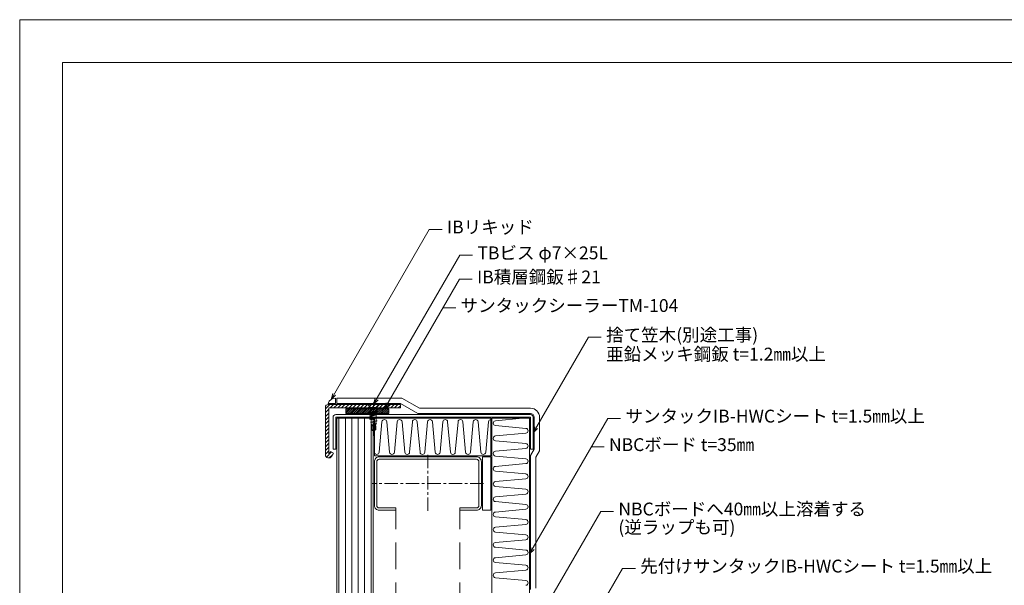
# Model space of a CAD drawing. Extents: x 0 to 1680, y 0 to 1188.
# Drawn here: x 0 to 920, y 659 to 1188 of the extents above; entities that cross this region are included whole.
import ezdxf

# ---------------------------------------------------------------- set-up
doc = ezdxf.new("R2010")
doc.units = 0
doc.header["$LTSCALE"] = 10
doc.header["$MEASUREMENT"] = 0
doc.linetypes.add('CENTER', pattern=[2, 1.25, -0.25, 0.25, -0.25])
doc.linetypes.add('DASHED', pattern=[0.75, 0.5, -0.25])
for name, color, linetype, lineweight in [('IBリキッド', 7, 'CONTINUOUS', 13), ('IBｼｰﾄ', 7, 'CONTINUOUS', 18), ('ブチルﾃｰﾌﾟ', 7, 'CONTINUOUS', 9), ('中心線', 44, 'CENTER', 5), ('寸法線', 7, 'CONTINUOUS', 9), ('文字', 7, 'CONTINUOUS', 9), ('断熱材', 7, 'CONTINUOUS', 9), ('躯体', 7, 'CONTINUOUS', 13), ('輪郭線', 40, 'CONTINUOUS', 15), ('部材(積層鋼板)', 7, 'CONTINUOUS', 15), ('部材(ﾋﾞｽ類)', 7, 'CONTINUOUS', 13), ('鋼材(C型・H鋼ｅｔｃ)', 7, 'CONTINUOUS', 13), ('鋼材(受け鋼鈑)', 7, 'CONTINUOUS', 13)]:
    doc.layers.add(name, color=color, linetype=linetype, lineweight=lineweight)
doc.layers.add('図面枠', color=7, linetype='CONTINUOUS', lineweight=9, plot=False)
doc.styles.add('基本スタイル', font='msgothic.ttc')

msp = doc.modelspace()

# ---------------------------------------------------------------- hatches: boundary and pattern name
at = {"layer": 'ブチルﾃｰﾌﾟ'}
h = msp.add_hatch(dxfattribs=at)
h.set_pattern_fill('ANSI31', color=4, scale=10, style=0)
h.set_pattern_definition([(45, (1196.8643, 833.4689), (-0.8838835, 0.8838835), [])])
h.paths.add_polyline_path([(304.777, 819.946), (344.777, 819.946), (344.777, 824.279), (304.777, 824.279)])
at = {"layer": '部材(積層鋼板)'}
h = msp.add_hatch(dxfattribs=at)
h.set_pattern_fill('ANSI31', color=4, scale=20, style=0, double=1)
h.set_pattern_definition([(45, (1206.8643, 833.469), (-1.767767, 1.767767), [])])
h.paths.add_polyline_path([(355.611, 825.279), (355.611, 828.446), (330.611, 828.446), (330.611, 825.279)])
h.paths.add_polyline_path([(285.611, 781.571, 0.767714), (291.438, 780.007), (293.185, 783.034), (290.443, 784.617), (289.131, 782.345, -0.767327), (288.777, 782.439), (288.777, 824.779, -0.4142136), (289.277, 825.279), (330.611, 825.279), (330.611, 828.446), (288.111, 828.446, 0.4142136), (285.611, 825.946), (285.611, 781.565)])

# ---------------------------------------------------------------- linework, layer by layer
at = {"layer": 'IBリキッド'}
for q in [(288.111, 829.446), (295.111, 834.446)]:
    msp.add_line((295.111, 829.446), q, dxfattribs=at)
msp.add_arc((295.111, 827.046), 7.4, 90, 161.075356, dxfattribs=at)
at = {"layer": 'IBｼｰﾄ'}
for p, q in [((356.95, 834.446), (296.111, 834.446)), ((296.111, 829.446), (296.111, 834.446)), ((355.611, 829.446), (296.111, 829.446)), ((355.611, 829.446), (372.065, 819.946)), ((356.95, 834.446), (373.405, 824.946)), ((477.185, 819.946), (372.065, 819.946)), ((477.185, 824.946), (373.405, 824.946)), ((480.585, 786.546), (480.585, 816.546)), ((485.585, 785.206), (485.585, 816.546)), ((480.585, 786.546), (477.185, 780.657)), ((485.585, 785.206), (482.185, 779.317)), ((477.185, 655.572), (477.185, 780.657)), ((482.185, 656.912), (482.185, 779.317))]:
    msp.add_line(p, q, dxfattribs=at)
for radius in [8.4, 3.4]:
    msp.add_arc((477.185, 816.546), radius, 0, 90, dxfattribs=at)
at = {"layer": 'ブチルﾃｰﾌﾟ'}
msp.add_lwpolyline([(304.777, 819.946), (344.777, 819.946), (344.777, 824.279), (304.777, 824.279)], close=True, dxfattribs=at)
at = {"layer": '中心線'}
for p, q in [((381.285, 781.546), (381.285, 727.546)), ((433.285, 754.546), (329.285, 754.546))]:
    msp.add_line(p, q, dxfattribs=at)
msp.add_lwpolyline([(330.611, 799.248), (330.611, 830.17)], dxfattribs=at)
at = {"layer": '図面枠'}
msp.add_lwpolyline([(1680, 0), (1680, 1188), (0, 1188), (0, 0)], close=True, dxfattribs=at)
at = {"layer": '寸法線'}
for p, q in [((290.809, 833.067), (382.623, 992.095)), ((382.623, 992.095), (394.623, 992.095)), ((330.611, 828.606), (411.055, 967.942)), ((411.055, 967.942), (423.055, 967.942)), ((340.785, 824.279), (410.723, 945.417)), ((410.723, 945.417), (422.723, 945.417)), ((395.327, 918.748), (407.327, 918.748)), ((479.585, 801.856), (531.252, 891.347)), ((531.252, 891.347), (543.252, 891.347)), ((476.185, 688.807), (549.297, 815.441)), ((549.297, 815.441), (561.297, 815.441)), ((533.9, 788.773), (545.9, 788.773)), ((482.185, 623.76), (542.718, 728.607)), ((542.718, 728.607), (554.718, 728.607)), ((482.185, 535.147), (563.097, 675.292)), ((563.097, 675.292), (575.097, 675.292))]:
    msp.add_line(p, q, dxfattribs=at)
for points in [[(295.052, 837.31), (290.809, 833.067), (292.362, 838.863)], [(334.853, 832.849), (330.611, 828.606), (332.163, 834.402)], [(345.028, 828.522), (340.785, 824.279), (342.338, 830.075)], [(483.828, 806.099), (479.585, 801.856), (481.138, 807.652)], [(480.428, 693.049), (476.185, 688.807), (477.738, 694.602)]]:
    msp.add_lwpolyline(points, dxfattribs=at)
at = {"layer": '断熱材', "color": 4}
for p, q in [((338.409, 812.28), (335.808, 783.811)), ((342.915, 812.28), (345.516, 783.811)), ((352.623, 812.28), (350.023, 783.811)), ((357.13, 812.28), (359.731, 783.811)), ((366.838, 812.28), (364.237, 783.811)), ((371.345, 812.28), (373.945, 783.811)), ((381.053, 812.28), (378.452, 783.811)), ((385.56, 812.28), (388.16, 783.811)), ((395.267, 812.28), (392.667, 783.811)), ((399.774, 812.28), (402.375, 783.811)), ((409.482, 812.28), (406.882, 783.811)), ((413.989, 812.28), (416.59, 783.811)), ((423.697, 812.28), (421.096, 783.811)), ((428.204, 812.28), (430.804, 783.811)), ((437.912, 812.28), (435.311, 783.811)), ((469.633, 815.546), (444.451, 813.245)), ((472.92, 806.138), (444.451, 808.738)), ((472.92, 801.631), (444.451, 799.031)), ((472.92, 791.923), (444.451, 794.524)), ((472.92, 787.416), (444.451, 784.816)), ((472.92, 777.709), (444.451, 780.309)), ((472.92, 773.202), (444.451, 770.601)), ((472.92, 763.494), (444.451, 766.094)), ((472.92, 758.987), (444.451, 756.386)), ((472.92, 749.279), (444.451, 751.88)), ((472.92, 744.772), (444.451, 742.172)), ((472.92, 735.064), (444.451, 737.665)), ((472.92, 730.557), (444.451, 727.957)), ((472.92, 720.85), (444.451, 723.45)), ((472.92, 716.343), (444.451, 713.742)), ((472.92, 706.635), (444.451, 709.235)), ((472.92, 702.128), (444.451, 699.527)), ((472.92, 692.42), (444.451, 695.021)), ((472.92, 687.913), (444.451, 685.313)), ((472.92, 678.205), (444.451, 680.806)), ((472.92, 673.699), (444.451, 671.098)), ((472.92, 663.991), (444.451, 666.591))]:
    msp.add_line(p, q, dxfattribs=at)
at = {"layer": '断熱材'}
for p, q in [((441.185, 815.546), (476.185, 815.546)), ((441.185, 570.345), (441.185, 815.546)), ((476.185, 815.546), (476.185, 489.845))]:
    msp.add_line(p, q, dxfattribs=at)
msp.add_lwpolyline([(331.285, 815.546), (440.185, 815.546), (440.185, 780.546), (331.285, 780.546)], close=True, dxfattribs=at)
at = {"layer": '断熱材', "color": 4}
for centre, start, end in [((340.662, 812.069), 5.351354, 174.648646), ((354.877, 812.069), 5.351354, 174.648646), ((369.091, 812.069), 5.351354, 174.648646), ((383.306, 812.069), 5.351354, 174.648646), ((397.521, 812.069), 5.351354, 174.648646), ((411.736, 812.069), 5.351354, 174.648646), ((425.95, 812.069), 5.351354, 174.648646), ((440.165, 812.069), 89.491247, 174.648646), ((444.662, 810.992), 95.351354, 264.648646), ((472.708, 803.885), 275.351354, 84.648646), ((444.662, 796.777), 95.351354, 264.648646), ((472.708, 789.67), 275.351354, 84.648646), ((333.555, 784.022), 185.351354, 354.648646), ((347.769, 784.022), 185.351354, 354.648646), ((361.984, 784.022), 185.351354, 354.648646), ((376.199, 784.022), 185.351354, 354.648646), ((390.414, 784.022), 185.351354, 354.648646), ((404.628, 784.022), 185.351354, 354.648646), ((418.843, 784.022), 185.351354, 354.648646), ((433.058, 784.022), 185.351354, 354.648646), ((444.662, 782.562), 95.351354, 264.648646), ((472.708, 775.455), 275.351354, 84.648646), ((444.662, 768.348), 95.351354, 264.648646), ((472.708, 761.24), 275.351354, 84.648646), ((444.662, 754.133), 95.351354, 264.648646), ((472.708, 747.026), 275.351354, 84.648646), ((444.662, 739.918), 95.351354, 264.648646), ((444.662, 725.704), 95.351354, 264.648646), ((472.708, 732.811), 275.351354, 84.648646), ((472.708, 718.596), 275.351354, 84.648646), ((444.662, 711.489), 95.351354, 264.648646), ((444.662, 697.274), 95.351354, 264.648646), ((472.708, 704.381), 275.351354, 84.648646), ((472.708, 690.167), 275.351354, 84.648646), ((444.662, 683.059), 95.351354, 264.648646), ((472.708, 675.952), 275.351354, 84.648646), ((444.662, 668.845), 95.351354, 264.648646), ((472.708, 661.737), 275.351354, 84.648646)]:
    msp.add_arc(centre, 2.263, start, end, dxfattribs=at)
at = {"layer": '躯体'}
for p, q in [((296.185, 815.546), (330.285, 815.546)), ((296.185, 449.504), (296.185, 815.546)), ((330.285, 465.203), (330.285, 815.546)), ((432.285, 729.546), (432.285, 779.546)), ((432.285, 779.546), (440.185, 779.546)), ((440.185, 779.546), (440.185, 729.546)), ((432.285, 729.546), (440.185, 729.546))]:
    msp.add_line(p, q, dxfattribs=at)
at = {"layer": '躯体', "color": 4}
for p, q in [((298.235, 465.203), (298.235, 815.546)), ((304.235, 465.203), (304.235, 815.546)), ((310.235, 465.203), (310.235, 815.546)), ((316.235, 465.203), (316.235, 815.546)), ((322.235, 465.203), (322.235, 815.546)), ((328.235, 465.203), (328.235, 815.546))]:
    msp.add_line(p, q, dxfattribs=at)
at = {"layer": '輪郭線'}
msp.add_lwpolyline([(1640, 1148), (40, 1148), (40, 40), (1640, 40)], close=True, dxfattribs=at)
at = {"layer": '部材(積層鋼板)'}
msp.add_lwpolyline([(285.611, 781.571, 0.767714), (291.438, 780.007), (293.185, 783.034), (290.443, 784.617), (289.131, 782.345, -0.767327), (288.777, 782.439), (288.777, 824.779, -0.4142136), (289.277, 825.279), (355.611, 825.279), (355.611, 828.446), (288.111, 828.446, 0.4142136), (285.611, 825.946), (285.611, 781.565)], format="xyb", dxfattribs=at)
at = {"layer": '部材(ﾋﾞｽ類)'}
for p, q in [((325.097, 828.606), (336.124, 828.606)), ((325.097, 828.606), (325.097, 828.446)), ((325.097, 828.446), (336.124, 828.446)), ((336.124, 828.606), (336.124, 828.446)), ((327.844, 825.698), (333.377, 825.698)), ((327.844, 825.698), (327.844, 824.491)), ((327.844, 824.491), (333.377, 824.491)), ((333.377, 825.698), (333.377, 824.491)), ((329.021, 805.11), (328.636, 804.625)), ((330.611, 803.608), (328.636, 804.625)), ((330.661, 803.633), (329.021, 805.11)), ((330.611, 803.608), (332.668, 804.625))]:
    msp.add_line(p, q, dxfattribs=at)
at = {"layer": '部材(ﾋﾞｽ類)', "lineweight": 5}
for p, q in [((328.79, 824.491), (327.756, 824.353)), ((327.756, 824.353), (329.076, 823.649)), ((327.919, 824.289), (327.877, 824.289)), ((328.041, 824.292), (327.919, 824.289)), ((328.068, 824.219), (328.014, 824.216)), ((328.166, 824.296), (328.041, 824.292)), ((328.202, 824.228), (328.068, 824.219)), ((328.293, 824.303), (328.166, 824.296)), ((328.333, 824.237), (328.202, 824.228)), ((328.421, 824.313), (328.293, 824.303)), ((328.463, 824.248), (328.333, 824.237)), ((328.55, 824.325), (328.421, 824.313)), ((328.591, 824.259), (328.463, 824.248)), ((328.679, 824.339), (328.55, 824.325)), ((328.715, 824.271), (328.591, 824.259)), ((328.809, 824.356), (328.679, 824.339)), ((328.836, 824.284), (328.715, 824.271)), ((328.937, 824.377), (328.809, 824.356)), ((328.952, 824.298), (328.836, 824.284)), ((329.064, 824.401), (328.937, 824.377)), ((329.064, 824.314), (328.952, 824.298)), ((329.281, 824.468), (329.064, 824.401)), ((329.064, 824.401), (329.064, 824.401)), ((329.064, 824.401), (329.064, 824.401)), ((329.281, 824.382), (329.064, 824.314)), ((329.064, 824.314), (329.064, 824.314)), ((329.064, 824.314), (329.064, 824.314)), ((329.076, 823.649), (331.721, 824.491)), ((329.353, 824.491), (329.281, 824.468)), ((329.493, 824.449), (329.281, 824.382)), ((329.621, 824.491), (329.493, 824.449)), ((330.611, 808.608), (331.406, 809.928)), ((332.52, 808.608), (332.788, 810.357)), ((330.985, 809.229), (332.366, 809.229))]:
    msp.add_line(p, q, dxfattribs=at)
at = {"layer": '部材(ﾋﾞｽ類)'}
for points in [[(327.844, 825.698), (325.097, 828.446)], [(333.377, 825.698), (336.124, 828.446)], [(328.636, 804.625), (328.636, 808.608), (332.668, 808.608), (332.668, 804.625)], [(329.021, 805.11), (329.021, 808.608)], [(330.611, 803.608), (330.611, 808.608)], [(330.611, 803.678), (331.926, 805.462), (331.926, 808.608)], [(330.611, 803.674), (332.366, 804.928)], [(332.366, 804.928), (332.366, 809.229)], [(332.668, 804.625), (332.366, 804.928)]]:
    msp.add_lwpolyline(points, dxfattribs=at)
at = {"layer": '部材(ﾋﾞｽ類)', "lineweight": 5}
for points in [[(334.308, 822.443), (333.071, 822.581), (328.233, 821.068), (326.913, 820.892), (328.233, 820.188), (333.071, 821.728), (334.308, 822.443), (334.308, 822.443), (333.116, 822.29), (332.781, 822.23), (332.448, 822.163), (332.118, 822.089), (331.79, 822.01), (331.464, 821.925), (331.141, 821.834), (330.821, 821.737), (330.504, 821.636), (330.19, 821.528), (330.19, 821.528), (330.19, 821.528), (330.011, 821.461), (329.829, 821.393), (329.643, 821.326), (329.453, 821.258), (329.258, 821.191), (329.06, 821.123), (328.857, 821.056), (328.65, 820.988), (328.438, 820.921), (328.221, 820.853), (328.221, 820.853), (328.221, 820.853), (328.109, 820.837), (327.992, 820.823), (327.872, 820.81), (327.747, 820.798), (327.62, 820.787), (327.49, 820.776), (327.358, 820.767), (327.225, 820.758), (327.171, 820.755)], [(334.308, 819.348), (333.071, 819.486), (328.233, 817.973), (326.913, 817.797), (328.233, 817.093), (333.071, 818.633), (334.308, 819.348), (334.308, 819.348), (333.116, 819.195), (332.781, 819.135), (332.448, 819.068), (332.118, 818.995), (331.79, 818.915), (331.464, 818.83), (331.141, 818.739), (330.821, 818.643), (330.504, 818.541), (330.19, 818.434), (330.19, 818.434), (330.19, 818.434), (330.011, 818.366), (329.829, 818.299), (329.643, 818.231), (329.453, 818.164), (329.258, 818.096), (329.06, 818.029), (328.857, 817.961), (328.65, 817.894), (328.438, 817.826), (328.221, 817.759), (328.221, 817.759), (328.221, 817.759), (328.109, 817.743), (327.992, 817.728), (327.872, 817.715), (327.747, 817.703), (327.62, 817.692), (327.49, 817.682), (327.358, 817.672), (327.225, 817.663), (327.171, 817.66)], [(334.066, 822.47), (334.066, 822.47), (333.124, 822.356), (332.795, 822.301), (332.466, 822.239), (332.138, 822.169), (331.811, 822.093), (331.484, 822.009), (331.159, 821.919), (330.834, 821.823), (330.512, 821.722), (330.19, 821.615), (330.19, 821.615), (330.19, 821.615), (330.011, 821.547), (329.829, 821.48), (329.643, 821.412), (329.453, 821.345), (329.258, 821.277), (329.06, 821.21), (328.857, 821.142), (328.65, 821.075), (328.438, 821.007), (328.221, 820.94), (328.221, 820.94), (328.221, 820.94), (328.094, 820.916), (327.965, 820.896), (327.836, 820.878), (327.707, 820.864), (327.578, 820.852), (327.45, 820.842), (327.323, 820.835), (327.198, 820.831), (327.075, 820.828), (327.034, 820.828)], [(334.066, 819.375), (334.066, 819.375), (333.124, 819.261), (332.795, 819.207), (332.466, 819.144), (332.138, 819.075), (331.811, 818.998), (331.484, 818.914), (331.159, 818.825), (330.834, 818.729), (330.512, 818.627), (330.19, 818.52), (330.19, 818.52), (330.19, 818.52), (330.011, 818.452), (329.829, 818.385), (329.643, 818.317), (329.453, 818.25), (329.258, 818.182), (329.06, 818.115), (328.857, 818.047), (328.65, 817.98), (328.438, 817.912), (328.221, 817.845), (328.221, 817.845), (328.221, 817.845), (328.094, 817.821), (327.965, 817.801), (327.836, 817.783), (327.707, 817.769), (327.578, 817.757), (327.45, 817.748), (327.323, 817.741), (327.198, 817.736), (327.075, 817.733), (327.034, 817.733)], [(328.104, 821.051), (328.104, 824.167)], [(328.111, 824.4), (328.111, 824.491)], [(328.111, 817.957), (328.111, 820.253)], [(333.104, 822.577), (333.104, 824.491)], [(333.111, 819.481), (333.111, 821.751)], [(333.111, 816.419), (333.111, 818.656)], [(334.308, 816.285), (333.071, 816.423), (328.233, 814.91), (326.913, 814.734), (328.233, 814.03), (333.071, 815.57), (334.308, 816.285), (334.308, 816.285), (333.116, 816.133), (332.781, 816.072), (332.448, 816.005), (332.118, 815.932), (331.79, 815.852), (331.464, 815.767), (331.141, 815.676), (330.821, 815.58), (330.504, 815.478), (330.19, 815.371), (330.19, 815.371), (330.19, 815.371), (330.011, 815.303), (329.829, 815.236), (329.643, 815.168), (329.453, 815.101), (329.258, 815.033), (329.06, 814.966), (328.857, 814.898), (328.65, 814.831), (328.438, 814.763), (328.221, 814.696), (328.221, 814.696), (328.221, 814.696), (328.109, 814.68), (327.992, 814.665), (327.872, 814.652), (327.747, 814.64), (327.62, 814.629), (327.49, 814.619), (327.358, 814.609), (327.225, 814.6), (327.171, 814.597)], [(334.066, 816.312), (334.066, 816.312), (333.124, 816.198), (332.795, 816.144), (332.466, 816.082), (332.138, 816.012), (331.811, 815.935), (331.484, 815.852), (331.159, 815.762), (330.834, 815.666), (330.512, 815.564), (330.19, 815.457), (330.19, 815.457), (330.19, 815.457), (330.011, 815.39), (329.829, 815.322), (329.643, 815.255), (329.453, 815.187), (329.258, 815.12), (329.06, 815.052), (328.857, 814.985), (328.65, 814.917), (328.438, 814.85), (328.221, 814.782), (328.221, 814.782), (328.221, 814.782), (328.094, 814.758), (327.965, 814.738), (327.836, 814.721), (327.707, 814.706), (327.578, 814.694), (327.45, 814.685), (327.323, 814.678), (327.198, 814.673), (327.075, 814.67), (327.034, 814.67)], [(328.233, 811.775), (327.738, 811.775), (328.233, 811.473)], [(327.738, 811.775), (328.233, 811.775)], [(328.111, 814.894), (328.111, 817.159)], [(328.233, 814.03), (328.371, 811.83)], [(328.233, 811.775), (333.071, 813.288)], [(333.786, 813.288), (328.233, 811.775)], [(333.071, 812.793), (328.233, 811.473)], [(332.988, 810.635), (328.371, 809.095), (328.233, 809.095)], [(328.371, 811.473), (328.536, 809.165)], [(333.291, 810.635), (328.371, 809.095)], [(332.933, 810.415), (328.371, 808.958)], [(332.932, 812.746), (332.788, 810.551)], [(333.291, 810.635), (332.933, 810.415)], [(333.071, 815.57), (332.988, 813.288)], [(333.291, 810.635), (332.988, 810.635)], [(333.786, 813.288), (333.071, 813.288)], [(333.786, 813.288), (333.071, 812.793)], [(328.233, 809.095), (328.371, 809.095)], [(328.233, 809.095), (328.371, 808.958)], [(328.801, 808.608), (328.536, 809.025)]]:
    msp.add_lwpolyline(points, dxfattribs=at)
at = {"layer": '鋼材(C型・H鋼ｅｔｃ)', "linetype": 'DASHED', "ltscale": 5}
for p, q in [((351.285, 149.546), (351.285, 729.546)), ((411.285, 149.546), (411.285, 729.546))]:
    msp.add_line(p, q, dxfattribs=at)
at = {"layer": '鋼材(C型・H鋼ｅｔｃ)'}
msp.add_lwpolyline([(331.285, 734.146, 0.4142136), (335.885, 729.546), (351.285, 729.546), (351.285, 731.846), (335.885, 731.846, -0.4142136), (333.585, 734.146), (333.585, 774.946, -0.4142136), (335.885, 777.246), (426.685, 777.246, -0.4142136), (428.985, 774.946), (428.985, 734.146, -0.4142136), (426.685, 731.846), (411.285, 731.846), (411.285, 729.546), (426.685, 729.546, 0.4142136), (431.285, 734.146), (431.285, 774.946, 0.4142136), (426.685, 779.546), (335.885, 779.546, 0.4142136), (331.285, 774.946)], format="xyb", close=True, dxfattribs=at)
at = {"layer": '鋼材(受け鋼鈑)'}
for p, q in [((477.185, 818.946), (295.185, 818.946)), ((292.785, 816.546), (292.785, 786.546)), ((295.185, 786.546), (295.185, 816.546)), ((295.185, 816.546), (477.185, 816.546)), ((477.185, 816.546), (477.185, 786.546)), ((479.585, 786.546), (479.585, 816.546)), ((292.785, 786.546), (295.185, 786.546)), ((477.185, 786.546), (479.585, 786.546))]:
    msp.add_line(p, q, dxfattribs=at)
for centre, start, end in [((295.185, 816.546), 90, 180), ((477.185, 816.546), 0, 90)]:
    msp.add_arc(centre, 2.4, start, end, dxfattribs=at)

# ---------------------------------------------------------------- texts
at = {"layer": '文字', "style": '基本スタイル'}
for s, p in [('IBリキッド', (399.164, 988.257)), ('TBビス φ7×25L', (427.596, 964.103)), ('IB積層鋼鈑♯21', (427.264, 941.579)), ('サンタックシーラーTM-104', (411.867, 914.91)), ('捨て笠木(別途工事)', (547.793, 887.509)), ('亜鉛メッキ鋼鈑 t=1.2㎜以上', (547.793, 869.509)), ('サンタックIB-HWCシート t=1.5㎜以上', (565.837, 811.603)), ('NBCボード t=35㎜', (550.441, 784.934)), ('NBCボードへ40㎜以上溶着する', (559.258, 724.768)), ('(逆ラップも可)', (559.258, 707.768)), ('先付けサンタックIB-HWCシート t=1.5㎜以上', (579.637, 671.453))]:
    msp.add_text(s, height=12, dxfattribs=at).set_placement(p)

doc.saveas('drawing.dxf')
